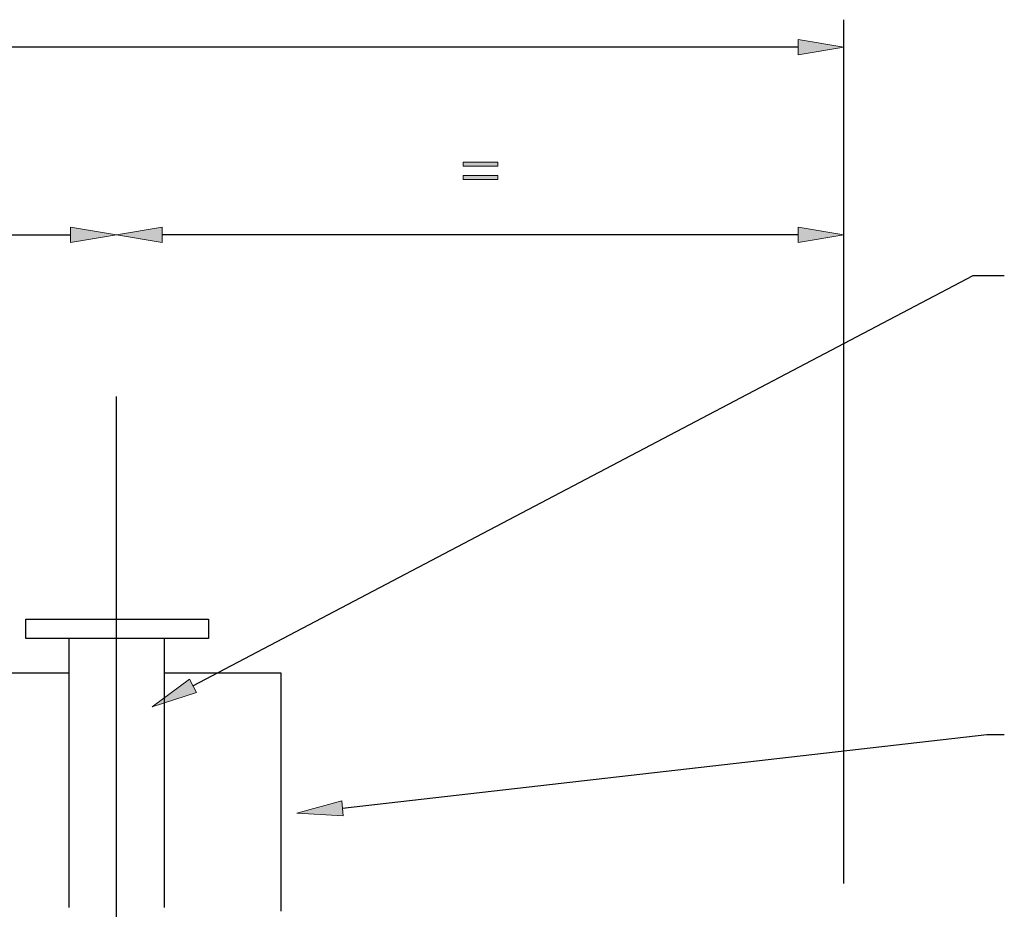
# Model space of a CAD drawing. Units: inches. Extents: x 78 to 223, y -39 to 249.
# Drawn here: x 145 to 188, y 170 to 209 of the extents above; entities that cross this region are included whole.
import ezdxf

# ---------------------------------------------------------------- set-up
doc = ezdxf.new("R2010")
doc.units = ezdxf.units.IN
doc.header["$MEASUREMENT"] = 0
doc.linetypes.add('AI-Linetype-5', pattern=[149.736344, 93.585201, -18.717048, 18.717048, -18.717048])
for name, color, linetype in [('CENTER', 7, 'Continuous'), ('DETAIL', 7, 'Continuous'), ('DIMENSIONS', 7, 'Continuous'), ('STELTXT', 7, 'Continuous')]:
    doc.layers.add(name, color=color, linetype=linetype)

# ---------------------------------------------------------------- blocks, each defined once
blk = doc.blocks.new('block 6')
at = {"layer": 'DIMENSIONS', "color": 144, "lineweight": 25, "true_color": 0x0079c1}
blk.add_lwpolyline([(178.704, 207.549), (119.526, 207.549)], dxfattribs=at)
blk = doc.blocks.new('block 16')
at = {"layer": 'DIMENSIONS', "true_color": 0x0079c1}
h = blk.add_hatch(color=144, dxfattribs=at)
h.dxf.hatch_style = 2
h.paths.add_polyline_path([(178.704, 207.88), (178.704, 207.218), (180.69, 207.549)])
at = {"layer": 'DIMENSIONS', "lineweight": 0}
blk.add_lwpolyline([(178.704, 207.88), (178.704, 207.218), (180.69, 207.549), (178.704, 207.88)], dxfattribs=at)
blk = doc.blocks.new('block 17')
at = {"layer": 'DIMENSIONS', "color": 144, "lineweight": 25, "true_color": 0x0079c1}
blk.add_lwpolyline([(180.69, 171.253), (180.69, 208.74)], dxfattribs=at)
blk = doc.blocks.new('block 25')
at = {"layer": 'DIMENSIONS', "color": 144, "lineweight": 25, "true_color": 0x0079c1}
blk.add_lwpolyline([(178.704, 199.409), (151.101, 199.409)], dxfattribs=at)
blk = doc.blocks.new('block 27')
at = {"layer": 'DIMENSIONS', "true_color": 0x0079c1}
h = blk.add_hatch(color=144, dxfattribs=at)
h.dxf.hatch_style = 2
h.paths.add_polyline_path([(164.168, 202.38), (164.168, 202.555), (165.676, 202.555), (165.676, 202.38)])
h.paths.add_polyline_path([(164.168, 201.807), (164.168, 201.982), (165.676, 201.982), (165.676, 201.807)])
at = {"layer": 'DIMENSIONS', "lineweight": 0}
for points in [[(164.168, 202.38), (164.168, 202.555), (165.676, 202.555), (165.676, 202.38), (164.168, 202.38)], [(164.168, 201.807), (164.168, 201.982), (165.676, 201.982), (165.676, 201.807), (164.168, 201.807)]]:
    blk.add_lwpolyline(points, dxfattribs=at)
blk = doc.blocks.new('block 26')
at = {"layer": 'DIMENSIONS'}
blk.add_blockref('block 27', (0, 0), dxfattribs=at)
blk = doc.blocks.new('block 28')
at = {"layer": 'DIMENSIONS', "color": 144, "lineweight": 25, "true_color": 0x0079c1}
blk.add_lwpolyline([(119.526, 199.409), (147.129, 199.409)], dxfattribs=at)
blk = doc.blocks.new('block 32')
at = {"layer": 'DIMENSIONS', "true_color": 0x0079c1}
h = blk.add_hatch(color=144, dxfattribs=at)
h.dxf.hatch_style = 2
h.paths.add_polyline_path([(147.129, 199.74), (147.129, 199.078), (149.115, 199.409)])
at = {"layer": 'DIMENSIONS', "lineweight": 0}
blk.add_lwpolyline([(147.129, 199.74), (147.129, 199.078), (149.115, 199.409), (147.129, 199.74)], dxfattribs=at)
blk = doc.blocks.new('block 33')
at = {"layer": 'DIMENSIONS', "true_color": 0x0079c1}
h = blk.add_hatch(color=144, dxfattribs=at)
h.dxf.hatch_style = 2
h.paths.add_polyline_path([(151.101, 199.74), (151.101, 199.078), (149.115, 199.409)])
at = {"layer": 'DIMENSIONS', "lineweight": 0}
blk.add_lwpolyline([(151.101, 199.74), (151.101, 199.078), (149.115, 199.409), (151.101, 199.74)], dxfattribs=at)
blk = doc.blocks.new('block 34')
at = {"layer": 'DIMENSIONS', "true_color": 0x0079c1}
h = blk.add_hatch(color=144, dxfattribs=at)
h.dxf.hatch_style = 2
h.paths.add_polyline_path([(178.704, 199.74), (178.704, 199.078), (180.69, 199.409)])
at = {"layer": 'DIMENSIONS', "lineweight": 0}
blk.add_lwpolyline([(178.704, 199.74), (178.704, 199.078), (180.69, 199.409), (178.704, 199.74)], dxfattribs=at)
blk = doc.blocks.new('block 48')
at = {"layer": 'DETAIL', "color": 7, "lineweight": 25, "true_color": 0xffffff}
blk.add_lwpolyline([(156.264, 170.061), (156.264, 180.388)], dxfattribs=at)
blk = doc.blocks.new('block 64')
at = {"layer": 'CENTER', "color": 144, "linetype": 'AI-Linetype-5', "lineweight": 25, "true_color": 0x0079c1}
blk.add_lwpolyline([(149.115, 152.238), (149.115, 192.391)], dxfattribs=at)
blk = doc.blocks.new('block 71')
at = {"layer": 'STELTXT', "color": 144, "lineweight": 25, "true_color": 0x0079c1}
blk.add_lwpolyline([(152.434, 179.835), (186.296, 197.644)], dxfattribs=at)
blk = doc.blocks.new('block 72')
at = {"layer": 'STELTXT', "color": 144, "lineweight": 25, "true_color": 0x0079c1}
blk.add_lwpolyline([(158.929, 174.518), (186.89, 177.715)], dxfattribs=at)
blk = doc.blocks.new('block 75')
at = {"layer": 'STELTXT', "color": 144, "lineweight": 25, "true_color": 0x0079c1}
blk.add_lwpolyline([(186.296, 197.644), (187.653, 197.644)], dxfattribs=at)
blk = doc.blocks.new('block 76')
at = {"layer": 'STELTXT', "color": 144, "lineweight": 25, "true_color": 0x0079c1}
blk.add_lwpolyline([(186.89, 177.715), (187.653, 177.715)], dxfattribs=at)
blk = doc.blocks.new('block 77')
at = {"layer": 'STELTXT', "true_color": 0x0079c1}
h = blk.add_hatch(color=144, dxfattribs=at)
h.dxf.hatch_style = 2
h.paths.add_polyline_path([(152.586, 179.54), (152.283, 180.129), (150.668, 178.926)])
at = {"layer": 'STELTXT', "lineweight": 0}
blk.add_lwpolyline([(152.586, 179.54), (152.283, 180.129), (150.668, 178.926), (152.586, 179.54)], dxfattribs=at)
blk = doc.blocks.new('block 78')
at = {"layer": 'STELTXT', "true_color": 0x0079c1}
h = blk.add_hatch(color=144, dxfattribs=at)
h.dxf.hatch_style = 2
h.paths.add_polyline_path([(158.963, 174.189), (158.895, 174.847), (156.954, 174.315)])
at = {"layer": 'STELTXT', "lineweight": 0}
blk.add_lwpolyline([(158.963, 174.189), (158.895, 174.847), (156.954, 174.315), (158.963, 174.189)], dxfattribs=at)

msp = doc.modelspace()

# ---------------------------------------------------------------- linework, layer by layer
at = {"layer": 'DETAIL', "color": 7, "lineweight": 25, "true_color": 0xffffff}
for points in [[(153.117, 182.727), (153.118, 181.892), (145.18, 181.892), (145.18, 182.727), (153.117, 182.727)], [(147.069, 170.212), (147.069, 181.892)], [(151.2, 170.212), (151.2, 181.892)], [(147.069, 180.388), (141.966, 180.388)], [(156.264, 180.388), (151.2, 180.388)]]:
    msp.add_lwpolyline(points, dxfattribs=at)

# ---------------------------------------------------------------- block references
at = {"layer": 'CENTER'}
msp.add_blockref('block 64', (0, 0), dxfattribs=at)
at = {"layer": 'DETAIL'}
msp.add_blockref('block 48', (0, 0), dxfattribs=at)
at = {"layer": 'DIMENSIONS'}
for name in ['block 17', 'block 16', 'block 6', 'block 26', 'block 32', 'block 33', 'block 34', 'block 28', 'block 25']:
    msp.add_blockref(name, (0, 0), dxfattribs=at)
at = {"layer": 'STELTXT'}
for name in ['block 71', 'block 75', 'block 77', 'block 72', 'block 76', 'block 78']:
    msp.add_blockref(name, (0, 0), dxfattribs=at)

doc.saveas('drawing.dxf')
